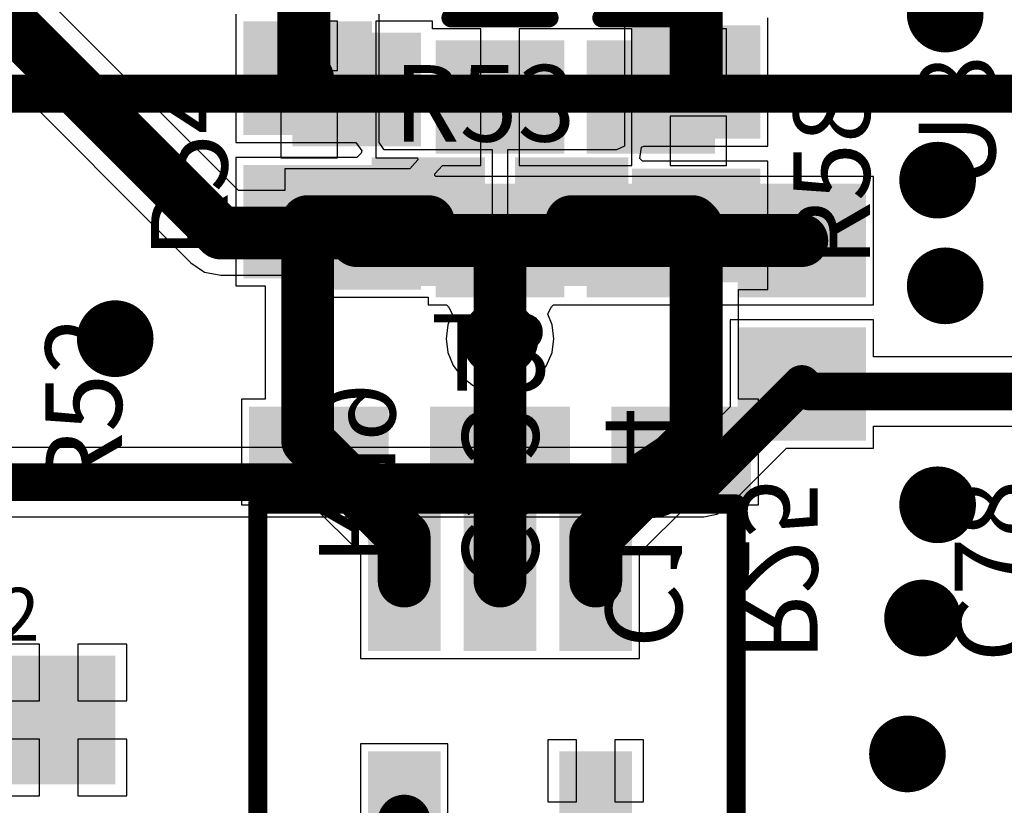
# Model space of a CAD drawing. Units: millimetres. Extents: x 0 to 7.44, y -3.03 to 0.
# Drawn here: x 0.59 to 1.1, y -2.58 to -2.17 of the extents above; entities that cross this region are included whole.
import ezdxf

# ---------------------------------------------------------------- set-up
doc = ezdxf.new("R2010")
doc.units = ezdxf.units.MM
doc.header["$MEASUREMENT"] = 0
for name, color, linetype in [('BottomLayer', 5, 'Continuous'), ('BottomOverlay', 54, 'Continuous'), ('BottomPaste', 16, 'Continuous'), ('BottomSolder', 6, 'Continuous'), ('MidLayer1', 16, 'Continuous'), ('MidLayer2', 76, 'Continuous'), ('MultiLayer', 9, 'Continuous'), ('TopLayer', 1, 'Continuous'), ('TopOverlay', 2, 'Continuous'), ('TopPaste', 8, 'Continuous'), ('TopSolder', 216, 'Continuous'), ('ViaHoleLayer', 16, 'Continuous')]:
    doc.layers.add(name, color=color, linetype=linetype)

# ---------------------------------------------------------------- blocks, each defined once
blk = doc.blocks.new('TRANSF_ACORE2_65')
at = {"layer": 'TopLayer'}
for points in [[(-0.14961, 0.06201), (-0.11024, 0.06201), (-0.14961, 0.12697), (-0.11024, 0.12697)], [(0.11024, 0.06201), (0.14961, 0.06201), (0.11024, 0.12697), (0.14961, 0.12697)], [(-0.09508, 0.03504), (-0.03012, 0.03504), (-0.09508, 0.06496), (-0.03012, 0.06496)], [(0.03012, 0.03504), (0.09508, 0.03504), (0.03012, 0.06496), (0.09508, 0.06496)], [(-0.14961, -0.03248), (-0.11024, -0.03248), (-0.14961, 0.03248), (-0.11024, 0.03248)], [(0.11024, -0.03248), (0.14961, -0.03248), (0.11024, 0.03248), (0.14961, 0.03248)], [(-0.09508, -0.01496), (-0.03012, -0.01496), (-0.09508, 0.01496), (-0.03012, 0.01496)], [(-0.09508, -0.06496), (-0.03012, -0.06496), (-0.09508, -0.03504), (-0.03012, -0.03504)], [(0.03012, -0.06496), (0.09508, -0.06496), (0.03012, -0.03504), (0.09508, -0.03504)], [(-0.14961, -0.12697), (-0.11024, -0.12697), (-0.14961, -0.06201), (-0.11024, -0.06201)], [(0.11024, -0.12697), (0.14961, -0.12697), (0.11024, -0.06201), (0.14961, -0.06201)]]:
    blk.add_solid(points, dxfattribs=at)
at = {"layer": 'TopOverlay', "const_width": 0.01}
for points in [[(0.10275, 0.12324), (-0.10275, 0.12324)], [(-0.10275, -0.12639), (-0.10275, 0.12324)], [(0.10275, -0.12639), (0.10275, 0.12324)], [(0.10275, -0.12639), (-0.10275, -0.12639)]]:
    blk.add_lwpolyline(points, dxfattribs=at)
at = {"layer": 'TopOverlay', "const_width": 0.005}
for points in [[(-0.10525, 0.12324, 1), (-0.10025, 0.12324, 1)], [(-0.10525, 0.12324, 1), (-0.10025, 0.12324, 1)], [(0.10025, 0.12324, 1), (0.10525, 0.12324, 1)], [(0.10025, 0.12324, 1), (0.10525, 0.12324, 1)], [(-0.10525, -0.12639, 1), (-0.10025, -0.12639, 1)], [(-0.10525, -0.12639, 1), (-0.10025, -0.12639, 1)], [(0.10025, -0.12639, 1), (0.10525, -0.12639, 1)], [(0.10025, -0.12639, 1), (0.10525, -0.12639, 1)]]:
    blk.add_lwpolyline(points, format="xyb", close=True, dxfattribs=at)
at = {"layer": 'TopPaste'}
for points in [[(-0.14961, 0.06201), (-0.11024, 0.06201), (-0.14961, 0.12697), (-0.11024, 0.12697)], [(0.11024, 0.06201), (0.14961, 0.06201), (0.11024, 0.12697), (0.14961, 0.12697)], [(-0.09508, 0.03504), (-0.03012, 0.03504), (-0.09508, 0.06496), (-0.03012, 0.06496)], [(0.03012, 0.03504), (0.09508, 0.03504), (0.03012, 0.06496), (0.09508, 0.06496)], [(-0.14961, -0.03248), (-0.11024, -0.03248), (-0.14961, 0.03248), (-0.11024, 0.03248)], [(0.11024, -0.03248), (0.14961, -0.03248), (0.11024, 0.03248), (0.14961, 0.03248)], [(-0.09508, -0.01496), (-0.03012, -0.01496), (-0.09508, 0.01496), (-0.03012, 0.01496)], [(-0.09508, -0.06496), (-0.03012, -0.06496), (-0.09508, -0.03504), (-0.03012, -0.03504)], [(0.03012, -0.06496), (0.09508, -0.06496), (0.03012, -0.03504), (0.09508, -0.03504)], [(-0.14961, -0.12697), (-0.11024, -0.12697), (-0.14961, -0.06201), (-0.11024, -0.06201)], [(0.11024, -0.12697), (0.14961, -0.12697), (0.11024, -0.06201), (0.14961, -0.06201)]]:
    blk.add_solid(points, dxfattribs=at)
at = {"layer": 'TopSolder'}
for points in [[(-0.15361, 0.05801), (-0.10624, 0.05801), (-0.15361, 0.13097), (-0.10624, 0.13097)], [(0.10624, 0.05801), (0.15361, 0.05801), (0.10624, 0.13097), (0.15361, 0.13097)], [(-0.09908, 0.03104), (-0.02612, 0.03104), (-0.09908, 0.06896), (-0.02612, 0.06896)], [(0.02612, 0.03104), (0.09908, 0.03104), (0.02612, 0.06896), (0.09908, 0.06896)], [(-0.15361, -0.03648), (-0.10624, -0.03648), (-0.15361, 0.03648), (-0.10624, 0.03648)], [(0.10624, -0.03648), (0.15361, -0.03648), (0.10624, 0.03648), (0.15361, 0.03648)], [(-0.09908, -0.01896), (-0.02612, -0.01896), (-0.09908, 0.01896), (-0.02612, 0.01896)], [(-0.09908, -0.06896), (-0.02612, -0.06896), (-0.09908, -0.03104), (-0.02612, -0.03104)], [(0.02612, -0.06896), (0.09908, -0.06896), (0.02612, -0.03104), (0.09908, -0.03104)], [(-0.15361, -0.13097), (-0.10624, -0.13097), (-0.15361, -0.05801), (-0.10624, -0.05801)], [(0.10624, -0.13097), (0.15361, -0.13097), (0.10624, -0.05801), (0.15361, -0.05801)]]:
    blk.add_solid(points, dxfattribs=at)
blk = doc.blocks.new('CAP_0805_B_67')
at = {"layer": 'BottomLayer'}
for points in [[(-0.05511, -0.02953), (-0.00393, -0.02953), (-0.05511, 0.02953), (-0.00393, 0.02953)], [(0.0197, -0.02953), (0.07088, -0.02953), (0.0197, 0.02953), (0.07088, 0.02953)]]:
    blk.add_solid(points, dxfattribs=at)
at = {"layer": 'BottomOverlay', "const_width": 0.01}
blk.add_lwpolyline([(-0.07088, -0.02557), (-0.07088, 0.02557)], dxfattribs=at)
at = {"layer": 'BottomOverlay', "const_width": 0.005}
for points in [[(-0.07338, 0.02557, 1), (-0.06838, 0.02557, 1)], [(-0.07338, -0.02557, 1), (-0.06838, -0.02557, 1)]]:
    blk.add_lwpolyline(points, format="xyb", close=True, dxfattribs=at)
at = {"layer": 'BottomPaste'}
for points in [[(-0.05511, -0.02953), (-0.00393, -0.02953), (-0.05511, 0.02953), (-0.00393, 0.02953)], [(0.0197, -0.02953), (0.07088, -0.02953), (0.0197, 0.02953), (0.07088, 0.02953)]]:
    blk.add_solid(points, dxfattribs=at)
at = {"layer": 'BottomSolder'}
for points in [[(-0.05911, -0.03353), (0.00007, -0.03353), (-0.05911, 0.03353), (0.00007, 0.03353)], [(0.0157, -0.03353), (0.07488, -0.03353), (0.0157, 0.03353), (0.07488, 0.03353)]]:
    blk.add_solid(points, dxfattribs=at)
blk = doc.blocks.new('CAP_0805_B_68')
at = {"layer": 'BottomLayer'}
for points in [[(-0.05511, -0.02953), (-0.00393, -0.02953), (-0.05511, 0.02953), (-0.00393, 0.02953)], [(0.0197, -0.02953), (0.07088, -0.02953), (0.0197, 0.02953), (0.07088, 0.02953)]]:
    blk.add_solid(points, dxfattribs=at)
at = {"layer": 'BottomOverlay', "const_width": 0.01}
blk.add_lwpolyline([(-0.07088, -0.02557), (-0.07088, 0.02557)], dxfattribs=at)
at = {"layer": 'BottomOverlay', "const_width": 0.005}
for points in [[(-0.07338, 0.02557, 1), (-0.06838, 0.02557, 1)], [(-0.07338, -0.02557, 1), (-0.06838, -0.02557, 1)]]:
    blk.add_lwpolyline(points, format="xyb", close=True, dxfattribs=at)
at = {"layer": 'BottomPaste'}
for points in [[(-0.05511, -0.02953), (-0.00393, -0.02953), (-0.05511, 0.02953), (-0.00393, 0.02953)], [(0.0197, -0.02953), (0.07088, -0.02953), (0.0197, 0.02953), (0.07088, 0.02953)]]:
    blk.add_solid(points, dxfattribs=at)
at = {"layer": 'BottomSolder'}
for points in [[(-0.05911, -0.03353), (0.00007, -0.03353), (-0.05911, 0.03353), (0.00007, 0.03353)], [(0.0157, -0.03353), (0.07488, -0.03353), (0.0157, 0.03353), (0.07488, 0.03353)]]:
    blk.add_solid(points, dxfattribs=at)
blk = doc.blocks.new('RES_0805_121')
at = {"layer": 'TopLayer'}
for points in [[(-0.06299, -0.02953), (-0.01181, -0.02953), (-0.06299, 0.02953), (-0.01181, 0.02953)], [(0.01181, -0.02953), (0.06299, -0.02953), (0.01181, 0.02953), (0.06299, 0.02953)]]:
    blk.add_solid(points, dxfattribs=at)
at = {"layer": 'TopPaste'}
for points in [[(-0.06299, -0.02953), (-0.01181, -0.02953), (-0.06299, 0.02953), (-0.01181, 0.02953)], [(0.01181, -0.02953), (0.06299, -0.02953), (0.01181, 0.02953), (0.06299, 0.02953)]]:
    blk.add_solid(points, dxfattribs=at)
at = {"layer": 'TopSolder'}
for points in [[(-0.06699, -0.03353), (-0.00781, -0.03353), (-0.06699, 0.03353), (-0.00781, 0.03353)], [(0.00781, -0.03353), (0.06699, -0.03353), (0.00781, 0.03353), (0.06699, 0.03353)]]:
    blk.add_solid(points, dxfattribs=at)
blk = doc.blocks.new('RES_0805_142')
at = {"layer": 'TopLayer'}
for points in [[(-0.06299, -0.02953), (-0.01181, -0.02953), (-0.06299, 0.02953), (-0.01181, 0.02953)], [(0.01181, -0.02953), (0.06299, -0.02953), (0.01181, 0.02953), (0.06299, 0.02953)]]:
    blk.add_solid(points, dxfattribs=at)
at = {"layer": 'TopPaste'}
for points in [[(-0.06299, -0.02953), (-0.01181, -0.02953), (-0.06299, 0.02953), (-0.01181, 0.02953)], [(0.01181, -0.02953), (0.06299, -0.02953), (0.01181, 0.02953), (0.06299, 0.02953)]]:
    blk.add_solid(points, dxfattribs=at)
at = {"layer": 'TopSolder'}
for points in [[(-0.06699, -0.03353), (-0.00781, -0.03353), (-0.06699, 0.03353), (-0.00781, 0.03353)], [(0.00781, -0.03353), (0.06699, -0.03353), (0.00781, 0.03353), (0.06699, 0.03353)]]:
    blk.add_solid(points, dxfattribs=at)
blk = doc.blocks.new('RES_0805_B_182')
at = {"layer": 'BottomLayer'}
for points in [[(-0.06299, -0.02953), (-0.01181, -0.02953), (-0.06299, 0.02953), (-0.01181, 0.02953)], [(0.01181, -0.02953), (0.06299, -0.02953), (0.01181, 0.02953), (0.06299, 0.02953)]]:
    blk.add_solid(points, dxfattribs=at)
at = {"layer": 'BottomPaste'}
for points in [[(-0.06299, -0.02953), (-0.01181, -0.02953), (-0.06299, 0.02953), (-0.01181, 0.02953)], [(0.01181, -0.02953), (0.06299, -0.02953), (0.01181, 0.02953), (0.06299, 0.02953)]]:
    blk.add_solid(points, dxfattribs=at)
at = {"layer": 'BottomSolder'}
for points in [[(-0.06699, -0.03353), (-0.00781, -0.03353), (-0.06699, 0.03353), (-0.00781, 0.03353)], [(0.00781, -0.03353), (0.06699, -0.03353), (0.00781, 0.03353), (0.06699, 0.03353)]]:
    blk.add_solid(points, dxfattribs=at)
blk = doc.blocks.new('RES_0805_219')
at = {"layer": 'TopLayer'}
for points in [[(-0.06299, -0.02953), (-0.01181, -0.02953), (-0.06299, 0.02953), (-0.01181, 0.02953)], [(0.01181, -0.02953), (0.06299, -0.02953), (0.01181, 0.02953), (0.06299, 0.02953)]]:
    blk.add_solid(points, dxfattribs=at)
at = {"layer": 'TopPaste'}
for points in [[(-0.06299, -0.02953), (-0.01181, -0.02953), (-0.06299, 0.02953), (-0.01181, 0.02953)], [(0.01181, -0.02953), (0.06299, -0.02953), (0.01181, 0.02953), (0.06299, 0.02953)]]:
    blk.add_solid(points, dxfattribs=at)
at = {"layer": 'TopSolder'}
for points in [[(-0.06699, -0.03353), (-0.00781, -0.03353), (-0.06699, 0.03353), (-0.00781, 0.03353)], [(0.00781, -0.03353), (0.06699, -0.03353), (0.00781, 0.03353), (0.06699, 0.03353)]]:
    blk.add_solid(points, dxfattribs=at)
blk = doc.blocks.new('RES_0805_224')
at = {"layer": 'TopLayer'}
for points in [[(-0.06299, -0.02953), (-0.01181, -0.02953), (-0.06299, 0.02953), (-0.01181, 0.02953)], [(0.01181, -0.02953), (0.06299, -0.02953), (0.01181, 0.02953), (0.06299, 0.02953)]]:
    blk.add_solid(points, dxfattribs=at)
at = {"layer": 'TopPaste'}
for points in [[(-0.06299, -0.02953), (-0.01181, -0.02953), (-0.06299, 0.02953), (-0.01181, 0.02953)], [(0.01181, -0.02953), (0.06299, -0.02953), (0.01181, 0.02953), (0.06299, 0.02953)]]:
    blk.add_solid(points, dxfattribs=at)
at = {"layer": 'TopSolder'}
for points in [[(-0.06699, -0.03353), (-0.00781, -0.03353), (-0.06699, 0.03353), (-0.00781, 0.03353)], [(0.00781, -0.03353), (0.06699, -0.03353), (0.00781, 0.03353), (0.06699, 0.03353)]]:
    blk.add_solid(points, dxfattribs=at)
blk = doc.blocks.new('RES_0805_B_241')
at = {"layer": 'BottomLayer'}
for points in [[(-0.06299, -0.02953), (-0.01181, -0.02953), (-0.06299, 0.02953), (-0.01181, 0.02953)], [(0.01181, -0.02953), (0.06299, -0.02953), (0.01181, 0.02953), (0.06299, 0.02953)]]:
    blk.add_solid(points, dxfattribs=at)
at = {"layer": 'BottomPaste'}
for points in [[(-0.06299, -0.02953), (-0.01181, -0.02953), (-0.06299, 0.02953), (-0.01181, 0.02953)], [(0.01181, -0.02953), (0.06299, -0.02953), (0.01181, 0.02953), (0.06299, 0.02953)]]:
    blk.add_solid(points, dxfattribs=at)
at = {"layer": 'BottomSolder'}
for points in [[(-0.06699, -0.03353), (-0.00781, -0.03353), (-0.06699, 0.03353), (-0.00781, 0.03353)], [(0.00781, -0.03353), (0.06699, -0.03353), (0.00781, 0.03353), (0.06699, 0.03353)]]:
    blk.add_solid(points, dxfattribs=at)

msp = doc.modelspace()

# ---------------------------------------------------------------- linework, layer by layer
at = {"layer": 'BottomLayer'}
for p, q in [((0.70206, -2.26139), (0.59294, -2.15227)), ((0.75378, -2.17307), (0.72425, -2.17307)), ((0.72425, -2.17307), (0.72425, -2.19866)), ((0.75378, -2.19866), (0.75378, -2.17307)), ((0.80331, -2.17307), (0.77378, -2.17307)), ((0.77378, -2.17307), (0.77378, -2.20866)), ((0.80331, -2.17701), (0.80331, -2.17307)), ((0.55525, -2.17703), (0.6773, -2.29908)), ((0.82858, -2.17701), (0.80331, -2.17701)), ((0.82858, -2.2126), (0.82858, -2.17701)), ((0.90732, -2.17701), (0.84858, -2.17701)), ((0.84858, -2.17701), (0.84858, -2.2126)), ((0.90732, -2.2126), (0.90732, -2.17701)), ((0.95685, -2.17701), (0.92732, -2.17701)), ((0.92732, -2.17701), (0.92732, -2.2026)), ((0.95685, -2.2026), (0.95685, -2.17701)), ((0.72425, -2.19866), (0.75378, -2.19866)), ((0.92732, -2.2026), (0.95685, -2.2026)), ((0.77378, -2.20866), (0.77378, -2.24425)), ((0.82858, -2.24819), (0.82858, -2.2126)), ((0.84858, -2.2126), (0.84858, -2.24819)), ((0.90732, -2.24819), (0.90732, -2.2126)), ((0.75378, -2.21866), (0.72425, -2.21866)), ((0.72425, -2.21866), (0.72425, -2.24425)), ((0.75378, -2.24425), (0.75378, -2.21866)), ((0.95685, -2.2226), (0.92732, -2.2226)), ((0.92732, -2.2226), (0.92732, -2.24819)), ((0.95685, -2.24819), (0.95685, -2.2226)), ((0.72425, -2.24425), (0.75378, -2.24425)), ((0.77378, -2.24425), (0.79552, -2.24425)), ((0.79552, -2.24425), (0.79554, -2.24428)), ((0.79554, -2.24428), (0.79577, -2.2454)), ((0.79161, -2.25), (0.72638, -2.25)), ((0.72638, -2.25), (0.72638, -2.26139)), ((0.79577, -2.2454), (0.79161, -2.25)), ((0.80466, -2.25257), (0.80863, -2.24819)), ((0.80863, -2.24819), (0.82858, -2.24819)), ((0.84858, -2.24819), (0.90732, -2.24819)), ((0.92732, -2.24819), (0.95685, -2.24819)), ((0.80466, -2.25355), (0.80466, -2.25257)), ((0.80504, -2.25394), (0.80466, -2.25355)), ((0.87598, -2.25394), (0.80504, -2.25394)), ((0.87992, -2.25394), (0.87598, -2.25394)), ((0.87598, -2.25394), (0.87598, -2.25394)), ((0.95472, -2.25394), (0.87992, -2.25394)), ((0.87992, -2.25394), (0.87992, -2.25394)), ((0.95866, -2.25394), (0.95472, -2.25394)), ((0.95472, -2.25394), (0.95472, -2.25394)), ((1.03346, -2.25394), (0.95866, -2.25394)), ((0.95866, -2.25394), (0.95866, -2.25394)), ((1.03346, -2.32087), (1.03346, -2.25394)), ((0.72638, -2.26139), (0.70206, -2.26139)), ((0.6773, -2.29908), (0.68446, -2.30386)), ((0.68446, -2.30386), (0.69291, -2.30554)), ((0.69291, -2.30554), (0.72638, -2.30554)), ((0.72638, -2.30554), (0.72638, -2.31693)), ((0.72638, -2.31693), (0.80118, -2.31693)), ((0.80118, -2.31693), (0.80118, -2.32087)), ((0.80118, -2.32087), (0.81074, -2.32087)), ((0.81074, -2.32087), (0.81195, -2.32213)), ((0.81195, -2.32213), (0.81368, -2.32587)), ((0.86349, -2.32587), (0.86522, -2.32213)), ((0.86522, -2.32213), (0.86643, -2.32087)), ((0.86643, -2.32087), (0.87598, -2.32087)), ((0.87598, -2.32087), (0.87598, -2.32087)), ((0.87598, -2.32087), (0.87992, -2.32087)), ((0.87992, -2.32087), (0.87992, -2.32087)), ((0.87992, -2.32087), (0.95472, -2.32087)), ((0.95472, -2.32087), (0.95472, -2.32087)), ((0.95472, -2.32087), (0.95866, -2.32087)), ((0.95866, -2.32087), (0.95866, -2.32087)), ((0.95866, -2.32087), (1.03346, -2.32087)), ((0.81368, -2.32587), (0.81143, -2.33131)), ((0.86574, -2.33131), (0.86349, -2.32587)), ((0.81143, -2.33131), (0.81047, -2.33858)), ((0.8667, -2.33858), (0.86574, -2.33131)), ((1.03346, -2.32874), (0.95866, -2.32874)), ((0.95866, -2.32874), (0.95866, -2.37406)), ((1.03346, -2.34808), (1.03346, -2.32874)), ((0.81047, -2.33858), (0.81143, -2.34586)), ((0.86574, -2.34586), (0.8667, -2.33858)), ((0.81143, -2.34586), (0.81423, -2.35264)), ((0.86293, -2.35264), (0.86574, -2.34586)), ((0.81423, -2.35264), (0.8187, -2.35846)), ((0.85846, -2.35846), (0.86293, -2.35264)), ((1.10657, -2.34808), (1.03346, -2.34808)), ((0.8187, -2.35846), (0.82453, -2.36293)), ((0.82453, -2.36293), (0.83131, -2.36574)), ((0.84586, -2.36574), (0.85264, -2.36293)), ((0.85264, -2.36293), (0.85846, -2.35846)), ((0.83131, -2.36574), (0.83858, -2.3667)), ((0.83858, -2.3667), (0.84586, -2.36574)), ((0.95866, -2.37406), (0.9374, -2.39532)), ((1.03346, -2.39567), (1.03346, -2.38421)), ((1.03346, -2.38421), (1.14567, -2.38421)), ((0.9374, -2.39532), (0.49567, -2.39532)), ((0.95765, -2.42616), (0.98814, -2.39567)), ((0.98814, -2.39567), (1.03346, -2.39567)), ((0.95179, -2.43007), (0.95765, -2.42616)), ((0.48819, -2.43145), (0.94488, -2.43145)), ((0.94488, -2.43145), (0.95179, -2.43007))]:
    msp.add_line(p, q, dxfattribs=at)
for points, const_width in [([(0.57087, -2.16142), (0.69291, -2.28346)], 0.02756), ([(0.76378, -2.20866), (0.83465, -2.20866)], 0.00906), ([(0.83465, -2.20866), (0.83858, -2.2126)], 0.00906), ([(0.83858, -2.2126), (0.91732, -2.2126)], 0.00906), ([(0.69291, -2.28346), (0.76378, -2.28346)], 0.02756), ([(0.76378, -2.2874), (0.76378, -2.28346)], 0.02756), ([(0.76378, -2.2874), (0.83858, -2.2874)], 0.02756), ([(0.83858, -2.33858), (0.83858, -2.2874)], 0.02756), ([(0.83858, -2.2874), (0.91732, -2.2874)], 0.02756), ([(0.91732, -2.2874), (0.99606, -2.2874)], 0.02756), ([(0.94488, -2.41339), (0.99606, -2.3622)], 0.01969), ([(0.99606, -2.3622), (1, -2.36614)], 0.01969), ([(1, -2.36614), (1.13386, -2.36614)], 0.01969), ([(0.48819, -2.41339), (0.94488, -2.41339)], 0.01969)]:
    msp.add_lwpolyline(points, dxfattribs=dict(at, const_width=const_width))
for points, const_width in [([(1.06087, -2.16929, 1), (1.08087, -2.16929, 1)], 0.02), ([(0.76152, -2.20866, 1), (0.76604, -2.20866, 1)], 0.00453), ([(0.83238, -2.20866, 1), (0.83691, -2.20866, 1)], 0.00453), ([(0.83238, -2.20866, 1), (0.83691, -2.20866, 1)], 0.00453), ([(0.83632, -2.2126, 1), (0.84085, -2.2126, 1)], 0.00453), ([(0.83632, -2.2126, 1), (0.84085, -2.2126, 1)], 0.00453), ([(0.91506, -2.2126, 1), (0.91959, -2.2126, 1)], 0.00453), ([(1.05693, -2.25591, 1), (1.07693, -2.25591, 1)], 0.02), ([(0.68602, -2.28346, 1), (0.6998, -2.28346, 1)], 0.01378), ([(0.68602, -2.28346, 1), (0.6998, -2.28346, 1)], 0.01378), ([(0.75689, -2.28346, 1), (0.77067, -2.28346, 1)], 0.01378), ([(0.75689, -2.28346, 1), (0.77067, -2.28346, 1)], 0.01378), ([(0.75689, -2.2874, 1), (0.77067, -2.2874, 1)], 0.01378), ([(0.75689, -2.2874, 1), (0.77067, -2.2874, 1)], 0.01378), ([(0.83169, -2.2874, 1), (0.84547, -2.2874, 1)], 0.01378), ([(0.83169, -2.2874, 1), (0.84547, -2.2874, 1)], 0.01378), ([(0.83169, -2.2874, 1), (0.84547, -2.2874, 1)], 0.01378), ([(0.91043, -2.2874, 1), (0.92421, -2.2874, 1)], 0.01378), ([(0.91043, -2.2874, 1), (0.92421, -2.2874, 1)], 0.01378), ([(0.98917, -2.2874, 1), (1.00295, -2.2874, 1)], 0.01378), ([(1.06087, -2.31102, 1), (1.08087, -2.31102, 1)], 0.02), ([(0.6278, -2.33858, 1), (0.6478, -2.33858, 1)], 0.02), ([(0.82858, -2.33858, 1), (0.84858, -2.33858, 1)], 0.02), ([(0.83169, -2.33858, 1), (0.84547, -2.33858, 1)], 0.01378), ([(0.99114, -2.3622, 1), (1.00098, -2.3622, 1)], 0.00984), ([(0.99114, -2.3622, 1), (1.00098, -2.3622, 1)], 0.00984), ([(0.99508, -2.36614, 1), (1.00492, -2.36614, 1)], 0.00984), ([(0.99508, -2.36614, 1), (1.00492, -2.36614, 1)], 0.00984), ([(0.93996, -2.41339, 1), (0.9498, -2.41339, 1)], 0.00984), ([(0.93996, -2.41339, 1), (0.9498, -2.41339, 1)], 0.00984), ([(1.05693, -2.4252, 1), (1.07693, -2.4252, 1)], 0.02), ([(1.04906, -2.48425, 1), (1.06906, -2.48425, 1)], 0.02), ([(1.04118, -2.55512, 1), (1.06118, -2.55512, 1)], 0.02)]:
    msp.add_lwpolyline(points, format="xyb", close=True, dxfattribs=dict(at, const_width=const_width))
at = {"layer": 'MidLayer1', "const_width": 0.02}
for points in [[(1.06087, -2.16929, 1), (1.08087, -2.16929, 1)], [(1.05693, -2.25591, 1), (1.07693, -2.25591, 1)], [(1.06087, -2.31102, 1), (1.08087, -2.31102, 1)], [(0.6278, -2.33858, 1), (0.6478, -2.33858, 1)], [(0.82858, -2.33858, 1), (0.84858, -2.33858, 1)], [(1.05693, -2.4252, 1), (1.07693, -2.4252, 1)], [(1.04906, -2.48425, 1), (1.06906, -2.48425, 1)], [(1.04118, -2.55512, 1), (1.06118, -2.55512, 1)]]:
    msp.add_lwpolyline(points, format="xyb", close=True, dxfattribs=at)
at = {"layer": 'MidLayer1', "const_width": 0.01969}
msp.add_lwpolyline([(0.15571, -2.21083), (1.29902, -2.21083)], dxfattribs=at)
at = {"layer": 'MidLayer2', "const_width": 0.02}
for points in [[(1.06087, -2.16929, 1), (1.08087, -2.16929, 1)], [(1.05693, -2.25591, 1), (1.07693, -2.25591, 1)], [(1.06087, -2.31102, 1), (1.08087, -2.31102, 1)], [(0.6278, -2.33858, 1), (0.6478, -2.33858, 1)], [(0.82858, -2.33858, 1), (0.84858, -2.33858, 1)], [(1.05693, -2.4252, 1), (1.07693, -2.4252, 1)], [(1.04906, -2.48425, 1), (1.06906, -2.48425, 1)], [(1.04118, -2.55512, 1), (1.06118, -2.55512, 1)]]:
    msp.add_lwpolyline(points, format="xyb", close=True, dxfattribs=at)
at = {"layer": 'MultiLayer', "const_width": 0.02}
for points in [[(1.06087, -2.16929, 1), (1.08087, -2.16929, 1)], [(1.05693, -2.25591, 1), (1.07693, -2.25591, 1)], [(1.06087, -2.31102, 1), (1.08087, -2.31102, 1)], [(0.6278, -2.33858, 1), (0.6478, -2.33858, 1)], [(0.82858, -2.33858, 1), (0.84858, -2.33858, 1)], [(1.05693, -2.4252, 1), (1.07693, -2.4252, 1)], [(1.04906, -2.48425, 1), (1.06906, -2.48425, 1)], [(1.04118, -2.55512, 1), (1.06118, -2.55512, 1)]]:
    msp.add_lwpolyline(points, format="xyb", close=True, dxfattribs=at)
at = {"layer": 'TopLayer'}
for p, q in [((0.70079, -2.16929), (0.70079, -2.23622)), ((0.77559, -2.23516), (0.77559, -2.16929)), ((0.90354, -2.17126), (0.90354, -2.17429)), ((0.97835, -2.17429), (0.97835, -2.17126)), ((0.90354, -2.17429), (0.90354, -2.23516)), ((0.97835, -2.23819), (0.97835, -2.17429)), ((0.70079, -2.23622), (0.7634, -2.23622)), ((0.7634, -2.23622), (0.76648, -2.24067)), ((0.77559, -2.23622), (0.77559, -2.23516)), ((0.77816, -2.24016), (0.77559, -2.23622)), ((0.90354, -2.23819), (0.89936, -2.24016)), ((0.90354, -2.23516), (0.90354, -2.23819)), ((0.9116, -2.24467), (0.91242, -2.23876)), ((0.91242, -2.23876), (0.91363, -2.23819)), ((0.91363, -2.23819), (0.97835, -2.23819)), ((0.76391, -2.24409), (0.70079, -2.24409)), ((0.70079, -2.24409), (0.70079, -2.31102)), ((0.76606, -2.24187), (0.76391, -2.24409)), ((0.76648, -2.24067), (0.76606, -2.24187)), ((0.83465, -2.24016), (0.77816, -2.24016)), ((0.83465, -2.30719), (0.83465, -2.24016)), ((0.89936, -2.24016), (0.84252, -2.24016)), ((0.84252, -2.24016), (0.84252, -2.30719)), ((0.91298, -2.24606), (0.9116, -2.24467)), ((0.97835, -2.24606), (0.91298, -2.24606)), ((0.97835, -2.31299), (0.97835, -2.24606)), ((0.70079, -2.31102), (0.71611, -2.31102)), ((0.71611, -2.31102), (0.71611, -2.37008)), ((0.8384, -2.31049), (0.83465, -2.30719)), ((0.83858, -2.31047), (0.8384, -2.31049)), ((0.83876, -2.31049), (0.83858, -2.31047)), ((0.84252, -2.30719), (0.83876, -2.31049)), ((0.96302, -2.37008), (0.96302, -2.31299)), ((0.96302, -2.31299), (0.97835, -2.31299)), ((0.71611, -2.37008), (0.70374, -2.37008)), ((0.70374, -2.37008), (0.70374, -2.4252)), ((0.97343, -2.37008), (0.96302, -2.37008)), ((0.97343, -2.4252), (0.97343, -2.37008)), ((0.70374, -2.4252), (0.74043, -2.4252)), ((0.74043, -2.4252), (0.76575, -2.45051)), ((0.91142, -2.45051), (0.93673, -2.4252)), ((0.93673, -2.4252), (0.97343, -2.4252)), ((0.76575, -2.45051), (0.76575, -2.50531)), ((0.91142, -2.50531), (0.91142, -2.45051)), ((0.59827, -2.49787), (0.57268, -2.49787)), ((0.59827, -2.5274), (0.59827, -2.49787)), ((0.64386, -2.49787), (0.61827, -2.49787)), ((0.61827, -2.49787), (0.61827, -2.5274)), ((0.64386, -2.5274), (0.64386, -2.49787)), ((0.76575, -2.50531), (0.81142, -2.50531)), ((0.81142, -2.50531), (0.81142, -2.50532)), ((0.81142, -2.50532), (0.81575, -2.50532)), ((0.81575, -2.50532), (0.81575, -2.50531)), ((0.81575, -2.50531), (0.86142, -2.50531)), ((0.86142, -2.50531), (0.86142, -2.50532)), ((0.86142, -2.50532), (0.86575, -2.50532)), ((0.86575, -2.50532), (0.86575, -2.50531)), ((0.86575, -2.50531), (0.91142, -2.50531)), ((0.57268, -2.5274), (0.59827, -2.5274)), ((0.61827, -2.5274), (0.64386, -2.5274)), ((0.59827, -2.5474), (0.57268, -2.5474)), ((0.59827, -2.57693), (0.59827, -2.5474)), ((0.64386, -2.5474), (0.61827, -2.5474)), ((0.61827, -2.5474), (0.61827, -2.57693)), ((0.64386, -2.57693), (0.64386, -2.5474)), ((0.87858, -2.54768), (0.86362, -2.54768)), ((0.86362, -2.54768), (0.86362, -2.58016)), ((0.87858, -2.58016), (0.87858, -2.54768)), ((0.91354, -2.54768), (0.89858, -2.54768)), ((0.89858, -2.54768), (0.89858, -2.58016)), ((0.91354, -2.58016), (0.91354, -2.54768)), ((0.81142, -2.5498), (0.76575, -2.5498)), ((0.76575, -2.5498), (0.76575, -2.6046)), ((0.81142, -2.62992), (0.81142, -2.5498)), ((0.57268, -2.57693), (0.59827, -2.57693)), ((0.61827, -2.57693), (0.64386, -2.57693)), ((0.86362, -2.58016), (0.87858, -2.58016)), ((0.89858, -2.58016), (0.91354, -2.58016))]:
    msp.add_line(p, q, dxfattribs=at)
at = {"layer": 'TopLayer', "const_width": 0.02756}
for points in [[(0.94094, -2.20472), (0.94094, -2.1378)], [(0.73622, -2.20079), (0.73622, -2.14567)], [(0.73622, -2.20079), (0.73819, -2.20276)], [(0.73819, -2.39173), (0.73819, -2.27756)], [(0.73819, -2.27756), (0.80118, -2.27756)], [(0.87598, -2.27756), (0.93898, -2.27756)], [(0.93898, -2.27756), (0.94094, -2.27953)], [(0.94094, -2.38976), (0.94094, -2.27953)], [(0.83858, -2.39764), (0.83858, -2.33858)], [(0.73819, -2.39173), (0.74409, -2.39764)], [(0.93307, -2.39764), (0.94094, -2.38976)], [(0.74409, -2.39764), (0.78858, -2.44213)], [(0.83858, -2.46496), (0.83858, -2.39764)], [(0.88858, -2.44213), (0.93307, -2.39764)], [(0.78858, -2.46496), (0.78858, -2.44213)], [(0.88858, -2.46496), (0.88858, -2.44213)], [(0.78858, -2.61299), (0.78858, -2.59016)]]:
    msp.add_lwpolyline(points, dxfattribs=at)
at = {"layer": 'TopLayer'}
for points, const_width in [([(1.06087, -2.16929, 1), (1.08087, -2.16929, 1)], 0.02), ([(0.72933, -2.20079, 1), (0.74311, -2.20079, 1)], 0.01378), ([(0.72933, -2.20079, 1), (0.74311, -2.20079, 1)], 0.01378), ([(0.7313, -2.20276, 1), (0.74508, -2.20276, 1)], 0.01378), ([(0.93406, -2.20472, 1), (0.94783, -2.20472, 1)], 0.01378), ([(1.05693, -2.25591, 1), (1.07693, -2.25591, 1)], 0.02), ([(0.7313, -2.27756, 1), (0.74508, -2.27756, 1)], 0.01378), ([(0.7313, -2.27756, 1), (0.74508, -2.27756, 1)], 0.01378), ([(0.79429, -2.27756, 1), (0.80807, -2.27756, 1)], 0.01378), ([(0.86909, -2.27756, 1), (0.88287, -2.27756, 1)], 0.01378), ([(0.93209, -2.27756, 1), (0.94587, -2.27756, 1)], 0.01378), ([(0.93209, -2.27756, 1), (0.94587, -2.27756, 1)], 0.01378), ([(0.93406, -2.27953, 1), (0.94783, -2.27953, 1)], 0.01378), ([(0.93406, -2.27953, 1), (0.94783, -2.27953, 1)], 0.01378), ([(1.06087, -2.31102, 1), (1.08087, -2.31102, 1)], 0.02), ([(0.6278, -2.33858, 1), (0.6478, -2.33858, 1)], 0.02), ([(0.82858, -2.33858, 1), (0.84858, -2.33858, 1)], 0.02), ([(0.83169, -2.33858, 1), (0.84547, -2.33858, 1)], 0.01378), ([(0.7313, -2.39173, 1), (0.74508, -2.39173, 1)], 0.01378), ([(0.7313, -2.39173, 1), (0.74508, -2.39173, 1)], 0.01378), ([(0.93406, -2.38976, 1), (0.94783, -2.38976, 1)], 0.01378), ([(0.93406, -2.38976, 1), (0.94783, -2.38976, 1)], 0.01378), ([(0.7372, -2.39764, 1), (0.75098, -2.39764, 1)], 0.01378), ([(0.7372, -2.39764, 1), (0.75098, -2.39764, 1)], 0.01378), ([(0.83169, -2.39764, 1), (0.84547, -2.39764, 1)], 0.01378), ([(0.83169, -2.39764, 1), (0.84547, -2.39764, 1)], 0.01378), ([(0.92618, -2.39764, 1), (0.93996, -2.39764, 1)], 0.01378), ([(0.92618, -2.39764, 1), (0.93996, -2.39764, 1)], 0.01378), ([(1.05693, -2.4252, 1), (1.07693, -2.4252, 1)], 0.02), ([(0.78169, -2.44213, 1), (0.79547, -2.44213, 1)], 0.01378), ([(0.78169, -2.44213, 1), (0.79547, -2.44213, 1)], 0.01378), ([(0.88169, -2.44213, 1), (0.89547, -2.44213, 1)], 0.01378), ([(0.88169, -2.44213, 1), (0.89547, -2.44213, 1)], 0.01378), ([(0.78169, -2.46496, 1), (0.79547, -2.46496, 1)], 0.01378), ([(0.83169, -2.46496, 1), (0.84547, -2.46496, 1)], 0.01378), ([(0.88169, -2.46496, 1), (0.89547, -2.46496, 1)], 0.01378), ([(1.04906, -2.48425, 1), (1.06906, -2.48425, 1)], 0.02), ([(1.04118, -2.55512, 1), (1.06118, -2.55512, 1)], 0.02), ([(0.78169, -2.59016, 1), (0.79547, -2.59016, 1)], 0.01378)]:
    msp.add_lwpolyline(points, format="xyb", close=True, dxfattribs=dict(at, const_width=const_width))
at = {"layer": 'ViaHoleLayer', "const_width": 0.00956}
for points in [[(1.06609, -2.16929, 1), (1.07565, -2.16929, 1)], [(1.06215, -2.25591, 1), (1.07171, -2.25591, 1)], [(1.06609, -2.31102, 1), (1.07565, -2.31102, 1)], [(0.63301, -2.33858, 1), (0.64258, -2.33858, 1)], [(0.8338, -2.33858, 1), (0.84336, -2.33858, 1)], [(1.06215, -2.4252, 1), (1.07171, -2.4252, 1)], [(1.05427, -2.48425, 1), (1.06384, -2.48425, 1)], [(1.0464, -2.55512, 1), (1.05596, -2.55512, 1)]]:
    msp.add_lwpolyline(points, format="xyb", close=True, dxfattribs=at)

# ---------------------------------------------------------------- block references
for name, p, rotation in [('CAP_0805_B_68', (0.83858, -2.24211), 270), ('CAP_0805_B_67', (0.91732, -2.24211), 270), ('RES_0805_224', (0.73819, -2.24016), 90), ('RES_0805_219', (0.94094, -2.24213), 270), ('RES_0805_B_182', (0.76378, -2.24606), 90), ('RES_0805_121', (0.83858, -2.27756), 180), ('RES_0805_B_241', (0.99606, -2.3248), 270), ('TRANSF_ACORE2_65', (0.83858, -2.52756), 270), ('RES_0805_142', (0.57087, -2.5374), 180)]:
    msp.add_blockref(name, p, dxfattribs=dict(rotation=rotation))

# ---------------------------------------------------------------- texts
at = {"layer": 'BottomOverlay', "text_generation_flag": 2}
for s, p in [('R49', (0.74409, -2.45669)), ('C93', (0.8189, -2.4685)), ('C104', (0.8937, -2.5)), ('R25', (0.96443, -2.50678))]:
    msp.add_text(s, height=0.039894, rotation=270, dxfattribs=at).set_placement(p)
at = {"layer": 'TopOverlay'}
for s, p in [('U8', (1.09699, -2.26044)), ('R54', (0.6964, -2.29674)), ('R58', (1.03156, -2.30137)), ('R52', (0.64128, -2.42177)), ('C78', (1.11569, -2.50733))]:
    msp.add_text(s, height=0.039894, rotation=90, dxfattribs=at).set_placement(p)
for s, height, p in [('R53', 0.039894, (0.78295, -2.23577)), ('T3', 0.039894, (0.80252, -2.36569)), ('C102', 0.027559, (0.51181, -2.49606))]:
    msp.add_text(s, height=height, dxfattribs=at).set_placement(p)

doc.saveas('drawing.dxf')
